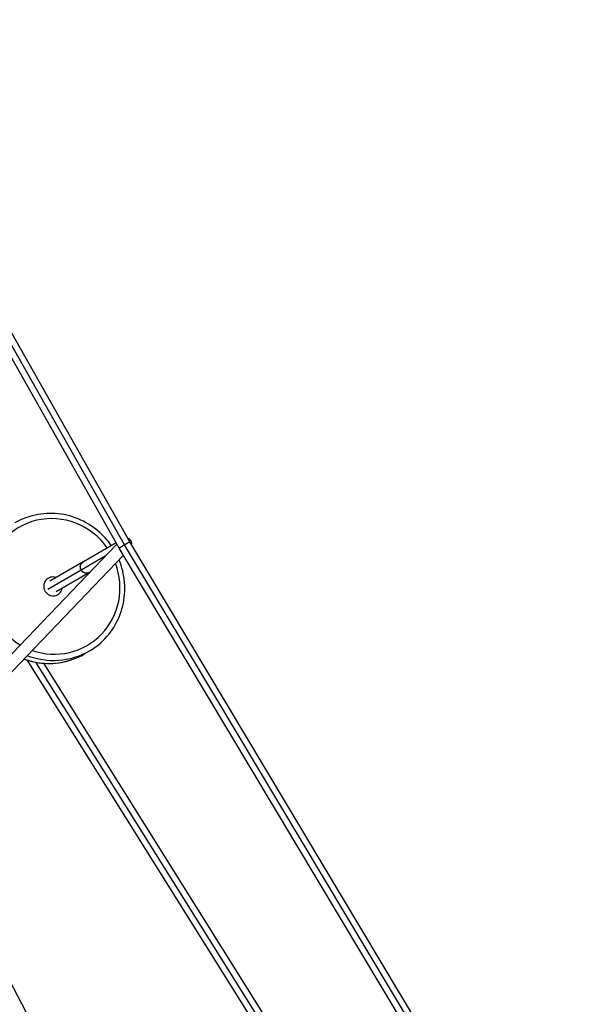
# Model space of a CAD drawing. Units: millimetres. Extents: x -11145 to 12149, y -10301 to 9903.
# Drawn here: x -7124 to -6159, y 1878 to 3538 of the extents above; entities that cross this region are included whole.
import ezdxf

# ---------------------------------------------------------------- set-up
doc = ezdxf.new("R2010")
doc.units = ezdxf.units.MM
doc.header["$LTSCALE"] = 20
doc.layers.add('2d', color=230, linetype='Continuous')

msp = doc.modelspace()

# ---------------------------------------------------------------- linework, layer by layer
at = {"layer": '2d'}
for p, q in [((-6938.6, 2657.3), (-7436.8, 3537.7)), ((-6956.7, 2646.7), (-7455.2, 3527.5)), ((-6947.8, 2652.3), (-7445.4, 3531.6)), ((-6961.9, 2655.9), (-7017, 2624.1)), ((-6158.8, 1354.8), (-6938.6, 2657.3)), ((-7496.9, 2094), (-6960.6, 2653.6)), ((-6176.7, 1343.8), (-6956.7, 2646.7)), ((-6168.8, 1351.1), (-6947.8, 2652.3)), ((-7486.1, 2075), (-6949.6, 2634.8)), ((-7017.2, 2623.9), (-7073.4, 2591.5)), ((-6980.2, 2633.2), (-7020.6, 2609.8)), ((-7020.8, 2609.7), (-7077, 2577.2)), ((-7006.3, 2606), (-7006.5, 2605.9)), ((-7006.7, 2605.8), (-7062.9, 2573.3)), ((-7112.6, 2458.4), (-6396.7, 1316.8)), ((-7007.5, 2473), (-7015.2, 2468.6)), ((-7097.9, 2454.7), (-6385.6, 1318.8)), ((-7084.3, 2452.9), (-6374.4, 1320.8)), ((-6849.1, 1359.9), (-7290.2, 2201.9))]:
    msp.add_line(p, q, dxfattribs=at)
for centre, major_axis, start_param, end_param in [((-7068.2, 2582.4), (-57.5, 99.6), -1.479365, 2.095958), ((-7068.2, 2582.4), (-57.5, 99.6), 2.290795, 4.544255), ((-7068.2, 2582.4), (-8, 13.9), -0.854958, 3.996551), ((-7077.7, 2576.8), (-62.6, 108.2), 2.280149, 3.141593)]:
    msp.add_ellipse(centre, major_axis=major_axis, ratio=0.975203, start_param=start_param, end_param=end_param, dxfattribs=at)
at = {"layer": '2d', "extrusion": (0, 0, -1)}
for centre, major_axis, start_param, end_param in [((-7011.7, 2615), (-5.25, 9.09), -1.570327, 0), ((-7011.9, 2614.9), (-5.25, 9.09), -1.570327, 0.010807), ((-7011.9, 2614.9), (-5.25, 9.09), 3.130786, 4.712858), ((-7011.7, 2615), (-5.25, 9.09), 3.141593, 4.712858), ((-7070.1, 2581.3), (-62.6, 108.2), 3.141593, 4.02473)]:
    msp.add_ellipse(centre, major_axis=major_axis, ratio=0.975203, start_param=start_param, end_param=end_param, dxfattribs=at)
at = {"layer": '2d'}
for points, knots in [([(-6969.9, 2651.3), (-6976.2, 2660.3), (-6983.7, 2668.5), (-7002.2, 2684.3), (-7013.7, 2691.3), (-7038.2, 2701.3), (-7051.2, 2704.4), (-7077.4, 2706.2), (-7090.6, 2704.9), (-7113.5, 2698.9), (-7123.4, 2694.8), (-7132.6, 2689.5)], [6.367451, 6.367451, 6.367451, 6.367451, 6.63245, 6.63245, 6.95338, 6.95338, 7.273697, 7.273697, 7.593241, 7.593241, 7.853982, 7.853982, 7.853982, 7.853982]), ([(-7007.5, 2473), (-6996.3, 2479.5), (-6986.1, 2487.9), (-6968.9, 2507.5), (-6961.9, 2518.7), (-6951.7, 2542.9), (-6948.6, 2555.9), (-6946.6, 2582.3), (-6947.6, 2595.7), (-6952.3, 2614.9), (-6954.4, 2621.2), (-6956.9, 2627.2)], [4.712389, 4.712389, 4.712389, 4.712389, 5.031128, 5.031128, 5.350138, 5.350138, 5.669819, 5.669819, 5.990264, 5.990264, 6.147725, 6.147725, 6.147725, 6.147725]), ([(-7117.2, 2459.9), (-7106.3, 2456), (-7095, 2453.6), (-7070.4, 2451.9), (-7057.3, 2453.2), (-7034.3, 2459.2), (-7024.4, 2463.3), (-7015.2, 2468.6)], [3.8524065, 3.8524065, 3.8524065, 3.8524065, 4.1321047, 4.1321047, 4.4516482, 4.4516482, 4.712389, 4.712389, 4.712389, 4.712389])]:
    msp.add_open_spline(points, degree=3, knots=knots, dxfattribs=at)
for points, weights in [([(-6938.6, 2657.3), (-6938.7, 2657.5), (-6943.3, 2654.9), (-6947.8, 2652.3)], [0.500172580132, 0.500444095459, 0.667053235415, 1]), ([(-6936.4, 2658.5), (-6937.4, 2660.6), (-6939.3, 2662.3), (-6941.8, 2663.1)], [1, 0.895123931508, 0.82880732904, 0.801050192599]), ([(-6935.7, 2652.5), (-6935.3, 2654.7), (-6935.6, 2656.7), (-6936.4, 2658.5)], [0.910692191852, 0.915223934564, 0.944993203947, 1]), ([(-6947.8, 2652.3), (-6952.3, 2649.6), (-6956.8, 2646.9), (-6956.7, 2646.7)], [1, 0.666509761563, 0.499900621607, 0.500172580132]), ([(-6947.8, 2652.3), (-6947.8, 2652.3), (-6947.8, 2652.3), (-6947.8, 2652.3)], [1, 0.999999960441, 0.999999960441, 1])]:
    msp.add_rational_spline(points, weights, degree=3, dxfattribs=at)

doc.saveas('drawing.dxf')
